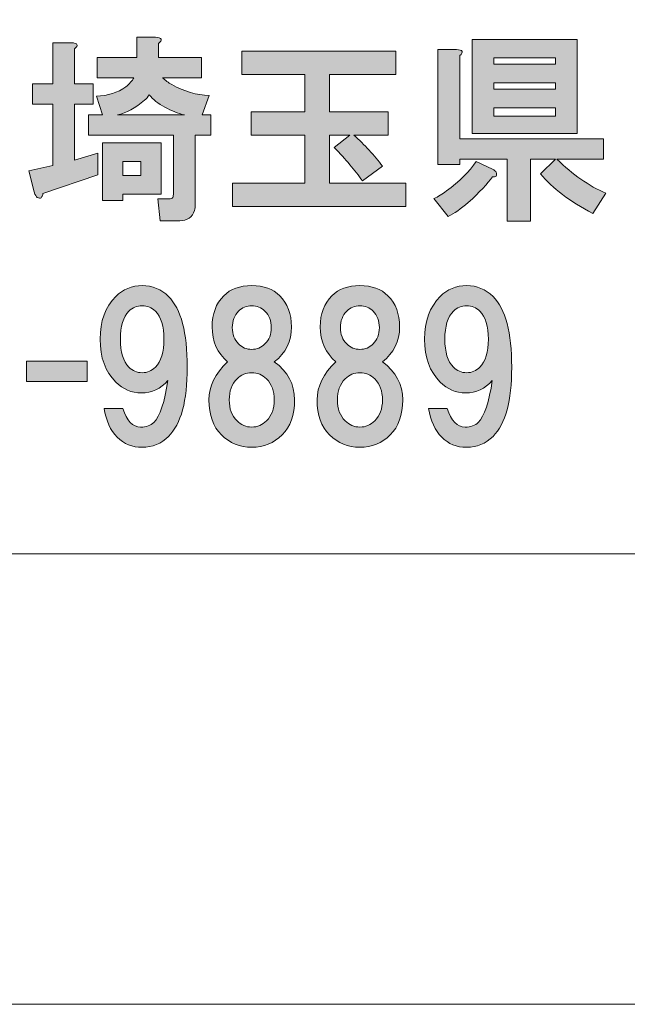
# Model space of a CAD drawing. Units: inches. Extents: x 0 to 297, y -210 to 0.
# Drawn here: x 45 to 55, y -210 to -194 of the extents above; entities that cross this region are included whole.
import ezdxf

# ---------------------------------------------------------------- set-up
doc = ezdxf.new("R2010")
doc.units = ezdxf.units.IN
doc.header["$MEASUREMENT"] = 0
doc.layers.add('レイヤー 1', color=7, linetype='Continuous')

# ---------------------------------------------------------------- blocks, each defined once
blk = doc.blocks.new('block 8')
at = {"layer": 'レイヤー 1'}
h = blk.add_hatch(color=18, dxfattribs=at)
h.dxf.hatch_style = 2
edge = h.paths.add_edge_path()
edge.add_spline(control_points=[(46.264, -194.757), (46.264, -194.757), (46.264, -195.315), (46.264, -195.315), (46.264, -195.315), (46.561, -195.315), (46.561, -195.315), (46.561, -195.315), (46.561, -195.637), (46.561, -195.637), (46.561, -195.637), (46.264, -195.637), (46.264, -195.637), (46.264, -195.637), (46.264, -196.53), (46.264, -196.53), (46.264, -196.53), (46.636, -196.419), (46.636, -196.419), (46.636, -196.419), (46.636, -196.766), (46.636, -196.766), (46.636, -196.766), (45.755, -197.064), (45.755, -197.064), (45.755, -197.088), (45.751, -197.105), (45.743, -197.113), (45.735, -197.13), (45.722, -197.138), (45.706, -197.138), (45.697, -197.138), (45.685, -197.134), (45.669, -197.126), (45.652, -197.117), (45.635, -197.088), (45.619, -197.039), (45.619, -197.039), (45.532, -196.704), (45.532, -196.704), (45.532, -196.704), (45.917, -196.617), (45.917, -196.617), (45.917, -196.617), (45.917, -195.637), (45.917, -195.637), (45.917, -195.637), (45.594, -195.637), (45.594, -195.637), (45.594, -195.637), (45.594, -195.315), (45.594, -195.315), (45.594, -195.315), (45.917, -195.315), (45.917, -195.315), (45.917, -195.315), (45.917, -194.658), (45.917, -194.658), (45.917, -194.658), (46.214, -194.658), (46.214, -194.658), (46.313, -194.666), (46.33, -194.699), (46.264, -194.757)], knot_values=[0, 0, 0, 0, 1, 1, 1, 2, 2, 2, 3, 3, 3, 4, 4, 4, 5, 5, 5, 6, 6, 6, 7, 7, 7, 8, 8, 8, 9, 9, 9, 10, 10, 10, 11, 11, 11, 12, 12, 12, 13, 13, 13, 14, 14, 14, 15, 15, 15, 16, 16, 16, 17, 17, 17, 18, 18, 18, 19, 19, 19, 20, 20, 20, 21, 21, 21, 21], degree=3, periodic=1)
edge = h.paths.add_edge_path()
edge.add_spline(control_points=[(47.603, -194.67), (47.603, -194.67), (47.603, -194.893), (47.603, -194.893), (47.603, -194.893), (48.285, -194.893), (48.285, -194.893), (48.285, -194.893), (48.285, -195.216), (48.285, -195.216), (48.285, -195.216), (47.665, -195.216), (47.665, -195.216), (47.707, -195.257), (47.756, -195.294), (47.814, -195.327), (48.013, -195.435), (48.211, -195.493), (48.409, -195.501), (48.409, -195.501), (48.298, -195.811), (48.298, -195.811), (48.298, -195.811), (48.434, -195.811), (48.434, -195.811), (48.434, -195.811), (48.434, -196.133), (48.434, -196.133), (48.434, -196.133), (48.186, -196.133), (48.186, -196.133), (48.186, -196.133), (48.186, -197.237), (48.186, -197.237), (48.186, -197.27), (48.182, -197.303), (48.174, -197.336), (48.141, -197.444), (48.062, -197.498), (47.938, -197.498), (47.938, -197.498), (47.628, -197.498), (47.628, -197.498), (47.628, -197.498), (47.591, -197.15), (47.591, -197.15), (47.591, -197.15), (47.765, -197.15), (47.765, -197.15), (47.798, -197.15), (47.818, -197.142), (47.827, -197.126), (47.835, -197.109), (47.839, -197.088), (47.839, -197.064), (47.839, -197.064), (47.839, -196.133), (47.839, -196.133), (47.839, -196.133), (46.487, -196.133), (46.487, -196.133), (46.487, -196.133), (46.487, -195.811), (46.487, -195.811), (46.487, -195.811), (46.71, -195.811), (46.71, -195.811), (46.71, -195.811), (46.611, -195.513), (46.611, -195.513), (46.793, -195.505), (46.95, -195.455), (47.082, -195.364), (47.14, -195.315), (47.182, -195.265), (47.206, -195.216), (47.206, -195.216), (46.624, -195.216), (46.624, -195.216), (46.624, -195.216), (46.624, -194.893), (46.624, -194.893), (46.624, -194.893), (47.256, -194.893), (47.256, -194.893), (47.256, -194.893), (47.256, -194.571), (47.256, -194.571), (47.256, -194.571), (47.554, -194.571), (47.554, -194.571), (47.653, -194.579), (47.669, -194.612), (47.603, -194.67)], knot_values=[0, 0, 0, 0, 1, 1, 1, 2, 2, 2, 3, 3, 3, 4, 4, 4, 5, 5, 5, 6, 6, 6, 7, 7, 7, 8, 8, 8, 9, 9, 9, 10, 10, 10, 11, 11, 11, 12, 12, 12, 13, 13, 13, 14, 14, 14, 15, 15, 15, 16, 16, 16, 17, 17, 17, 18, 18, 18, 19, 19, 19, 20, 20, 20, 21, 21, 21, 22, 22, 22, 23, 23, 23, 24, 24, 24, 25, 25, 25, 26, 26, 26, 27, 27, 27, 28, 28, 28, 29, 29, 29, 30, 30, 30, 31, 31, 31, 31], degree=3, periodic=1)
h.paths.add_polyline_path([(47.641, -197.076), (47.033, -197.076), (47.033, -197.175), (46.71, -197.175), (46.71, -196.257), (47.641, -196.257)])
edge = h.paths.add_edge_path()
edge.add_spline(control_points=[(48.013, -195.811), (47.913, -195.786), (47.81, -195.745), (47.703, -195.687), (47.595, -195.629), (47.512, -195.563), (47.454, -195.488), (47.43, -195.522), (47.405, -195.551), (47.38, -195.575), (47.231, -195.699), (47.087, -195.778), (46.946, -195.811), (46.946, -195.811), (48.013, -195.811), (48.013, -195.811)], knot_values=[0, 0, 0, 0, 1, 1, 1, 2, 2, 2, 3, 3, 3, 4, 4, 4, 5, 5, 5, 5], degree=3, periodic=1)
h.paths.add_polyline_path([(47.033, -196.555), (47.033, -196.778), (47.318, -196.778), (47.318, -196.555)])
h = blk.add_hatch(color=18, dxfattribs=at)
h.dxf.hatch_style = 2
edge = h.paths.add_edge_path()
edge.add_spline(control_points=[(52.985, -196.725), (52.993, -196.749), (52.993, -196.77), (52.985, -196.787), (52.968, -196.795), (52.947, -196.799), (52.923, -196.799), (52.848, -196.906), (52.72, -197.043), (52.538, -197.208), (52.422, -197.308), (52.315, -197.382), (52.216, -197.432), (52.216, -197.432), (51.992, -197.146), (51.992, -197.146), (52.058, -197.113), (52.125, -197.072), (52.191, -197.022), (52.397, -196.873), (52.555, -196.716), (52.662, -196.551), (52.662, -196.551), (52.923, -196.675), (52.923, -196.675), (52.956, -196.692), (52.976, -196.708), (52.985, -196.725)], knot_values=[0, 0, 0, 0, 1, 1, 1, 2, 2, 2, 3, 3, 3, 4, 4, 4, 5, 5, 5, 6, 6, 6, 7, 7, 7, 8, 8, 8, 9, 9, 9, 9], degree=3, periodic=1)
edge = h.paths.add_edge_path()
edge.add_spline(control_points=[(52.402, -194.864), (52.402, -194.864), (52.402, -196.191), (52.402, -196.191), (52.402, -196.191), (54.696, -196.191), (54.696, -196.191), (54.696, -196.191), (54.696, -196.514), (54.696, -196.514), (54.696, -196.514), (53.952, -196.514), (53.952, -196.514), (54.2, -196.762), (54.46, -196.944), (54.733, -197.059), (54.733, -197.059), (54.522, -197.382), (54.522, -197.382), (54.159, -197.192), (53.882, -196.981), (53.691, -196.749), (53.691, -196.749), (53.927, -196.514), (53.927, -196.514), (53.927, -196.514), (53.53, -196.514), (53.53, -196.514), (53.53, -196.514), (53.53, -197.506), (53.53, -197.506), (53.53, -197.506), (53.158, -197.506), (53.158, -197.506), (53.158, -197.506), (53.158, -196.514), (53.158, -196.514), (53.158, -196.514), (52.402, -196.514), (52.402, -196.514), (52.402, -196.514), (52.402, -196.601), (52.402, -196.601), (52.402, -196.601), (52.054, -196.601), (52.054, -196.601), (52.054, -196.601), (52.054, -194.765), (52.054, -194.765), (52.054, -194.765), (52.352, -194.765), (52.352, -194.765), (52.451, -194.773), (52.468, -194.806), (52.402, -194.864)], knot_values=[0, 0, 0, 0, 1, 1, 1, 2, 2, 2, 3, 3, 3, 4, 4, 4, 5, 5, 5, 6, 6, 6, 7, 7, 7, 8, 8, 8, 9, 9, 9, 10, 10, 10, 11, 11, 11, 12, 12, 12, 13, 13, 13, 14, 14, 14, 15, 15, 15, 16, 16, 16, 17, 17, 17, 18, 18, 18, 18], degree=3, periodic=1)
h.paths.add_polyline_path([(54.274, -196.104), (52.6, -196.104), (52.6, -194.604), (54.274, -194.604)])
h.paths.add_polyline_path([(52.947, -194.901), (52.947, -195.001), (53.927, -195.001), (53.927, -194.901)])
h.paths.add_polyline_path([(52.947, -195.298), (52.947, -195.398), (53.927, -195.398), (53.927, -195.298)])
h.paths.add_polyline_path([(52.947, -195.695), (52.947, -195.832), (53.927, -195.832), (53.927, -195.695)])
h = blk.add_hatch(color=18, dxfattribs=at)
h.dxf.hatch_style = 2
edge = h.paths.add_edge_path()
edge.add_spline(control_points=[(51.383, -195.163), (51.383, -195.163), (50.329, -195.163), (50.329, -195.163), (50.329, -195.163), (50.329, -195.759), (50.329, -195.759), (50.329, -195.759), (51.259, -195.759), (51.259, -195.759), (51.259, -195.759), (51.259, -196.131), (51.259, -196.131), (51.259, -196.131), (50.714, -196.131), (50.714, -196.131), (50.887, -196.288), (51.04, -196.453), (51.172, -196.627), (51.172, -196.627), (50.85, -196.862), (50.85, -196.862), (50.734, -196.697), (50.585, -196.519), (50.403, -196.329), (50.403, -196.329), (50.652, -196.131), (50.652, -196.131), (50.652, -196.131), (50.329, -196.131), (50.329, -196.131), (50.329, -196.131), (50.329, -196.9), (50.329, -196.9), (50.329, -196.9), (51.544, -196.9), (51.544, -196.9), (51.544, -196.9), (51.544, -197.272), (51.544, -197.272), (51.544, -197.272), (48.779, -197.272), (48.779, -197.272), (48.779, -197.272), (48.779, -196.9), (48.779, -196.9), (48.779, -196.9), (49.932, -196.9), (49.932, -196.9), (49.932, -196.9), (49.932, -196.131), (49.932, -196.131), (49.932, -196.131), (49.076, -196.131), (49.076, -196.131), (49.076, -196.131), (49.076, -195.759), (49.076, -195.759), (49.076, -195.759), (49.932, -195.759), (49.932, -195.759), (49.932, -195.759), (49.932, -195.163), (49.932, -195.163), (49.932, -195.163), (48.928, -195.163), (48.928, -195.163), (48.928, -195.163), (48.928, -194.791), (48.928, -194.791), (48.928, -194.791), (51.383, -194.791), (51.383, -194.791), (51.383, -194.791), (51.383, -195.163), (51.383, -195.163)], knot_values=[0, 0, 0, 0, 1, 1, 1, 2, 2, 2, 3, 3, 3, 4, 4, 4, 5, 5, 5, 6, 6, 6, 7, 7, 7, 8, 8, 8, 9, 9, 9, 10, 10, 10, 11, 11, 11, 12, 12, 12, 13, 13, 13, 14, 14, 14, 15, 15, 15, 16, 16, 16, 17, 17, 17, 18, 18, 18, 19, 19, 19, 20, 20, 20, 21, 21, 21, 22, 22, 22, 23, 23, 23, 24, 24, 24, 25, 25, 25, 25], degree=3, periodic=1)
h = blk.add_hatch(color=18, dxfattribs=at)
h.dxf.hatch_style = 2
edge = h.paths.add_edge_path()
edge.add_spline(control_points=[(46.943, -200.952), (46.836, -200.845), (46.765, -200.692), (46.732, -200.494), (46.732, -200.494), (47.03, -200.494), (47.03, -200.494), (47.096, -200.692), (47.191, -200.791), (47.315, -200.791), (47.406, -200.791), (47.477, -200.766), (47.526, -200.717), (47.625, -200.618), (47.7, -200.394), (47.749, -200.047), (47.634, -200.179), (47.493, -200.245), (47.328, -200.245), (47.171, -200.245), (47.034, -200.188), (46.918, -200.072), (46.753, -199.906), (46.67, -199.679), (46.67, -199.39), (46.67, -199.1), (46.753, -198.873), (46.918, -198.708), (47.034, -198.592), (47.175, -198.534), (47.34, -198.534), (47.505, -198.534), (47.646, -198.592), (47.762, -198.708), (47.96, -198.906), (48.059, -199.282), (48.059, -199.836), (48.059, -200.374), (47.96, -200.742), (47.762, -200.94), (47.646, -201.056), (47.505, -201.114), (47.34, -201.114), (47.183, -201.114), (47.051, -201.06), (46.943, -200.952)], knot_values=[0, 0, 0, 0, 1, 1, 1, 2, 2, 2, 3, 3, 3, 4, 4, 4, 5, 5, 5, 6, 6, 6, 7, 7, 7, 8, 8, 8, 9, 9, 9, 10, 10, 10, 11, 11, 11, 12, 12, 12, 13, 13, 13, 14, 14, 14, 15, 15, 15, 15], degree=3, periodic=1)
edge = h.paths.add_edge_path()
edge.add_spline(control_points=[(47.551, -199.836), (47.642, -199.745), (47.687, -199.596), (47.687, -199.39), (47.687, -199.183), (47.642, -199.034), (47.551, -198.943), (47.493, -198.885), (47.423, -198.856), (47.34, -198.856), (47.257, -198.856), (47.187, -198.885), (47.129, -198.943), (47.038, -199.034), (46.993, -199.183), (46.993, -199.39), (46.993, -199.596), (47.038, -199.745), (47.129, -199.836), (47.187, -199.894), (47.257, -199.923), (47.34, -199.923), (47.423, -199.923), (47.493, -199.894), (47.551, -199.836)], knot_values=[0, 0, 0, 0, 1, 1, 1, 2, 2, 2, 3, 3, 3, 4, 4, 4, 5, 5, 5, 6, 6, 6, 7, 7, 7, 8, 8, 8, 8], degree=3, periodic=1)
h = blk.add_hatch(color=18, dxfattribs=at)
h.dxf.hatch_style = 2
edge = h.paths.add_edge_path()
edge.add_spline(control_points=[(49.534, -198.695), (49.658, -198.819), (49.72, -198.985), (49.72, -199.191), (49.72, -199.423), (49.629, -199.609), (49.447, -199.749), (49.662, -199.906), (49.77, -200.109), (49.77, -200.357), (49.77, -200.597), (49.703, -200.783), (49.571, -200.915), (49.439, -201.048), (49.278, -201.114), (49.087, -201.114), (48.897, -201.114), (48.736, -201.048), (48.604, -200.915), (48.471, -200.783), (48.405, -200.597), (48.405, -200.357), (48.405, -200.142), (48.505, -199.94), (48.703, -199.749), (48.538, -199.609), (48.455, -199.423), (48.455, -199.191), (48.455, -198.985), (48.517, -198.819), (48.641, -198.695), (48.748, -198.588), (48.897, -198.534), (49.087, -198.534), (49.278, -198.534), (49.426, -198.588), (49.534, -198.695)], knot_values=[0, 0, 0, 0, 1, 1, 1, 2, 2, 2, 3, 3, 3, 4, 4, 4, 5, 5, 5, 6, 6, 6, 7, 7, 7, 8, 8, 8, 9, 9, 9, 10, 10, 10, 11, 11, 11, 12, 12, 12, 12], degree=3, periodic=1)
edge = h.paths.add_edge_path()
edge.add_spline(control_points=[(48.852, -200.692), (48.918, -200.758), (48.996, -200.791), (49.087, -200.791), (49.178, -200.791), (49.257, -200.758), (49.323, -200.692), (49.406, -200.609), (49.447, -200.498), (49.447, -200.357), (49.447, -200.217), (49.406, -200.105), (49.323, -200.022), (49.257, -199.956), (49.178, -199.923), (49.087, -199.923), (48.996, -199.923), (48.918, -199.956), (48.852, -200.022), (48.769, -200.105), (48.728, -200.217), (48.728, -200.357), (48.728, -200.498), (48.769, -200.609), (48.852, -200.692)], knot_values=[0, 0, 0, 0, 1, 1, 1, 2, 2, 2, 3, 3, 3, 4, 4, 4, 5, 5, 5, 6, 6, 6, 7, 7, 7, 8, 8, 8, 8], degree=3, periodic=1)
edge = h.paths.add_edge_path()
edge.add_spline(control_points=[(49.298, -198.943), (49.24, -198.885), (49.17, -198.856), (49.087, -198.856), (49.005, -198.856), (48.934, -198.885), (48.877, -198.943), (48.81, -199.009), (48.777, -199.096), (48.777, -199.204), (48.777, -199.311), (48.81, -199.398), (48.877, -199.464), (48.934, -199.522), (49.005, -199.551), (49.087, -199.551), (49.17, -199.551), (49.24, -199.522), (49.298, -199.464), (49.364, -199.398), (49.398, -199.311), (49.398, -199.204), (49.398, -199.096), (49.364, -199.009), (49.298, -198.943)], knot_values=[0, 0, 0, 0, 1, 1, 1, 2, 2, 2, 3, 3, 3, 4, 4, 4, 5, 5, 5, 6, 6, 6, 7, 7, 7, 8, 8, 8, 8], degree=3, periodic=1)
h = blk.add_hatch(color=18, dxfattribs=at)
h.dxf.hatch_style = 2
edge = h.paths.add_edge_path()
edge.add_spline(control_points=[(51.258, -198.695), (51.382, -198.819), (51.444, -198.985), (51.444, -199.191), (51.444, -199.423), (51.353, -199.609), (51.171, -199.749), (51.386, -199.906), (51.493, -200.109), (51.493, -200.357), (51.493, -200.597), (51.427, -200.783), (51.295, -200.915), (51.163, -201.048), (51.002, -201.114), (50.811, -201.114), (50.621, -201.114), (50.46, -201.048), (50.328, -200.915), (50.195, -200.783), (50.129, -200.597), (50.129, -200.357), (50.129, -200.142), (50.228, -199.94), (50.427, -199.749), (50.262, -199.609), (50.179, -199.423), (50.179, -199.191), (50.179, -198.985), (50.241, -198.819), (50.365, -198.695), (50.472, -198.588), (50.621, -198.534), (50.811, -198.534), (51.002, -198.534), (51.15, -198.588), (51.258, -198.695)], knot_values=[0, 0, 0, 0, 1, 1, 1, 2, 2, 2, 3, 3, 3, 4, 4, 4, 5, 5, 5, 6, 6, 6, 7, 7, 7, 8, 8, 8, 9, 9, 9, 10, 10, 10, 11, 11, 11, 12, 12, 12, 12], degree=3, periodic=1)
edge = h.paths.add_edge_path()
edge.add_spline(control_points=[(50.576, -200.692), (50.642, -200.758), (50.72, -200.791), (50.811, -200.791), (50.902, -200.791), (50.981, -200.758), (51.047, -200.692), (51.13, -200.609), (51.171, -200.498), (51.171, -200.357), (51.171, -200.217), (51.13, -200.105), (51.047, -200.022), (50.981, -199.956), (50.902, -199.923), (50.811, -199.923), (50.72, -199.923), (50.642, -199.956), (50.576, -200.022), (50.493, -200.105), (50.452, -200.217), (50.452, -200.357), (50.452, -200.498), (50.493, -200.609), (50.576, -200.692)], knot_values=[0, 0, 0, 0, 1, 1, 1, 2, 2, 2, 3, 3, 3, 4, 4, 4, 5, 5, 5, 6, 6, 6, 7, 7, 7, 8, 8, 8, 8], degree=3, periodic=1)
edge = h.paths.add_edge_path()
edge.add_spline(control_points=[(51.022, -198.943), (50.964, -198.885), (50.894, -198.856), (50.811, -198.856), (50.729, -198.856), (50.658, -198.885), (50.601, -198.943), (50.534, -199.009), (50.501, -199.096), (50.501, -199.204), (50.501, -199.311), (50.534, -199.398), (50.601, -199.464), (50.658, -199.522), (50.729, -199.551), (50.811, -199.551), (50.894, -199.551), (50.964, -199.522), (51.022, -199.464), (51.088, -199.398), (51.121, -199.311), (51.121, -199.204), (51.121, -199.096), (51.088, -199.009), (51.022, -198.943)], knot_values=[0, 0, 0, 0, 1, 1, 1, 2, 2, 2, 3, 3, 3, 4, 4, 4, 5, 5, 5, 6, 6, 6, 7, 7, 7, 8, 8, 8, 8], degree=3, periodic=1)
h = blk.add_hatch(color=18, dxfattribs=at)
h.dxf.hatch_style = 2
edge = h.paths.add_edge_path()
edge.add_spline(control_points=[(52.115, -200.952), (52.008, -200.845), (51.937, -200.692), (51.904, -200.494), (51.904, -200.494), (52.202, -200.494), (52.202, -200.494), (52.268, -200.692), (52.363, -200.791), (52.487, -200.791), (52.578, -200.791), (52.648, -200.766), (52.698, -200.717), (52.797, -200.618), (52.872, -200.394), (52.921, -200.047), (52.805, -200.179), (52.665, -200.245), (52.499, -200.245), (52.342, -200.245), (52.206, -200.188), (52.09, -200.072), (51.925, -199.906), (51.842, -199.679), (51.842, -199.39), (51.842, -199.1), (51.925, -198.873), (52.09, -198.708), (52.206, -198.592), (52.347, -198.534), (52.512, -198.534), (52.677, -198.534), (52.818, -198.592), (52.934, -198.708), (53.132, -198.906), (53.231, -199.282), (53.231, -199.836), (53.231, -200.374), (53.132, -200.742), (52.934, -200.94), (52.818, -201.056), (52.677, -201.114), (52.512, -201.114), (52.355, -201.114), (52.222, -201.06), (52.115, -200.952)], knot_values=[0, 0, 0, 0, 1, 1, 1, 2, 2, 2, 3, 3, 3, 4, 4, 4, 5, 5, 5, 6, 6, 6, 7, 7, 7, 8, 8, 8, 9, 9, 9, 10, 10, 10, 11, 11, 11, 12, 12, 12, 13, 13, 13, 14, 14, 14, 15, 15, 15, 15], degree=3, periodic=1)
edge = h.paths.add_edge_path()
edge.add_spline(control_points=[(52.723, -199.836), (52.814, -199.745), (52.859, -199.596), (52.859, -199.39), (52.859, -199.183), (52.814, -199.034), (52.723, -198.943), (52.665, -198.885), (52.595, -198.856), (52.512, -198.856), (52.429, -198.856), (52.359, -198.885), (52.301, -198.943), (52.21, -199.034), (52.165, -199.183), (52.165, -199.39), (52.165, -199.596), (52.21, -199.745), (52.301, -199.836), (52.359, -199.894), (52.429, -199.923), (52.512, -199.923), (52.595, -199.923), (52.665, -199.894), (52.723, -199.836)], knot_values=[0, 0, 0, 0, 1, 1, 1, 2, 2, 2, 3, 3, 3, 4, 4, 4, 5, 5, 5, 6, 6, 6, 7, 7, 7, 8, 8, 8, 8], degree=3, periodic=1)
h = blk.add_hatch(color=18, dxfattribs=at)
h.dxf.hatch_style = 2
h.paths.add_polyline_path([(46.462, -200.064), (45.495, -200.064), (45.495, -199.741), (46.462, -199.741)])
at = {"layer": 'レイヤー 1', "lineweight": 0}
for points in [[(54.274, -196.104), (52.6, -196.104), (52.6, -194.604), (54.274, -194.604), (54.274, -196.104)], [(52.947, -194.901), (52.947, -195.001), (53.927, -195.001), (53.927, -194.901), (52.947, -194.901)], [(52.947, -195.298), (52.947, -195.398), (53.927, -195.398), (53.927, -195.298), (52.947, -195.298)], [(52.947, -195.695), (52.947, -195.832), (53.927, -195.832), (53.927, -195.695), (52.947, -195.695)], [(47.641, -197.076), (47.033, -197.076), (47.033, -197.175), (46.71, -197.175), (46.71, -196.257), (47.641, -196.257), (47.641, -197.076)], [(47.033, -196.555), (47.033, -196.778), (47.318, -196.778), (47.318, -196.555), (47.033, -196.555)], [(46.462, -200.064), (45.495, -200.064), (45.495, -199.741), (46.462, -199.741), (46.462, -200.064)]]:
    blk.add_lwpolyline(points, dxfattribs=at)
for points, knots in [([(46.264, -194.757), (46.264, -194.757), (46.264, -195.315), (46.264, -195.315), (46.264, -195.315), (46.561, -195.315), (46.561, -195.315), (46.561, -195.315), (46.561, -195.637), (46.561, -195.637), (46.561, -195.637), (46.264, -195.637), (46.264, -195.637), (46.264, -195.637), (46.264, -196.53), (46.264, -196.53), (46.264, -196.53), (46.636, -196.419), (46.636, -196.419), (46.636, -196.419), (46.636, -196.766), (46.636, -196.766), (46.636, -196.766), (45.755, -197.064), (45.755, -197.064), (45.755, -197.088), (45.751, -197.105), (45.743, -197.113), (45.735, -197.13), (45.722, -197.138), (45.706, -197.138), (45.697, -197.138), (45.685, -197.134), (45.669, -197.126), (45.652, -197.117), (45.635, -197.088), (45.619, -197.039), (45.619, -197.039), (45.532, -196.704), (45.532, -196.704), (45.532, -196.704), (45.917, -196.617), (45.917, -196.617), (45.917, -196.617), (45.917, -195.637), (45.917, -195.637), (45.917, -195.637), (45.594, -195.637), (45.594, -195.637), (45.594, -195.637), (45.594, -195.315), (45.594, -195.315), (45.594, -195.315), (45.917, -195.315), (45.917, -195.315), (45.917, -195.315), (45.917, -194.658), (45.917, -194.658), (45.917, -194.658), (46.214, -194.658), (46.214, -194.658), (46.313, -194.666), (46.33, -194.699), (46.264, -194.757)], [0, 0, 0, 0, 1, 1, 1, 2, 2, 2, 3, 3, 3, 4, 4, 4, 5, 5, 5, 6, 6, 6, 7, 7, 7, 8, 8, 8, 9, 9, 9, 10, 10, 10, 11, 11, 11, 12, 12, 12, 13, 13, 13, 14, 14, 14, 15, 15, 15, 16, 16, 16, 17, 17, 17, 18, 18, 18, 19, 19, 19, 20, 20, 20, 21, 21, 21, 21]), ([(47.603, -194.67), (47.603, -194.67), (47.603, -194.893), (47.603, -194.893), (47.603, -194.893), (48.285, -194.893), (48.285, -194.893), (48.285, -194.893), (48.285, -195.216), (48.285, -195.216), (48.285, -195.216), (47.665, -195.216), (47.665, -195.216), (47.707, -195.257), (47.756, -195.294), (47.814, -195.327), (48.013, -195.435), (48.211, -195.493), (48.409, -195.501), (48.409, -195.501), (48.298, -195.811), (48.298, -195.811), (48.298, -195.811), (48.434, -195.811), (48.434, -195.811), (48.434, -195.811), (48.434, -196.133), (48.434, -196.133), (48.434, -196.133), (48.186, -196.133), (48.186, -196.133), (48.186, -196.133), (48.186, -197.237), (48.186, -197.237), (48.186, -197.27), (48.182, -197.303), (48.174, -197.336), (48.141, -197.444), (48.062, -197.498), (47.938, -197.498), (47.938, -197.498), (47.628, -197.498), (47.628, -197.498), (47.628, -197.498), (47.591, -197.15), (47.591, -197.15), (47.591, -197.15), (47.765, -197.15), (47.765, -197.15), (47.798, -197.15), (47.818, -197.142), (47.827, -197.126), (47.835, -197.109), (47.839, -197.088), (47.839, -197.064), (47.839, -197.064), (47.839, -196.133), (47.839, -196.133), (47.839, -196.133), (46.487, -196.133), (46.487, -196.133), (46.487, -196.133), (46.487, -195.811), (46.487, -195.811), (46.487, -195.811), (46.71, -195.811), (46.71, -195.811), (46.71, -195.811), (46.611, -195.513), (46.611, -195.513), (46.793, -195.505), (46.95, -195.455), (47.082, -195.364), (47.14, -195.315), (47.182, -195.265), (47.206, -195.216), (47.206, -195.216), (46.624, -195.216), (46.624, -195.216), (46.624, -195.216), (46.624, -194.893), (46.624, -194.893), (46.624, -194.893), (47.256, -194.893), (47.256, -194.893), (47.256, -194.893), (47.256, -194.571), (47.256, -194.571), (47.256, -194.571), (47.554, -194.571), (47.554, -194.571), (47.653, -194.579), (47.669, -194.612), (47.603, -194.67)], [0, 0, 0, 0, 1, 1, 1, 2, 2, 2, 3, 3, 3, 4, 4, 4, 5, 5, 5, 6, 6, 6, 7, 7, 7, 8, 8, 8, 9, 9, 9, 10, 10, 10, 11, 11, 11, 12, 12, 12, 13, 13, 13, 14, 14, 14, 15, 15, 15, 16, 16, 16, 17, 17, 17, 18, 18, 18, 19, 19, 19, 20, 20, 20, 21, 21, 21, 22, 22, 22, 23, 23, 23, 24, 24, 24, 25, 25, 25, 26, 26, 26, 27, 27, 27, 28, 28, 28, 29, 29, 29, 30, 30, 30, 31, 31, 31, 31]), ([(51.383, -195.163), (51.383, -195.163), (50.329, -195.163), (50.329, -195.163), (50.329, -195.163), (50.329, -195.759), (50.329, -195.759), (50.329, -195.759), (51.259, -195.759), (51.259, -195.759), (51.259, -195.759), (51.259, -196.131), (51.259, -196.131), (51.259, -196.131), (50.714, -196.131), (50.714, -196.131), (50.887, -196.288), (51.04, -196.453), (51.172, -196.627), (51.172, -196.627), (50.85, -196.862), (50.85, -196.862), (50.734, -196.697), (50.585, -196.519), (50.403, -196.329), (50.403, -196.329), (50.652, -196.131), (50.652, -196.131), (50.652, -196.131), (50.329, -196.131), (50.329, -196.131), (50.329, -196.131), (50.329, -196.9), (50.329, -196.9), (50.329, -196.9), (51.544, -196.9), (51.544, -196.9), (51.544, -196.9), (51.544, -197.272), (51.544, -197.272), (51.544, -197.272), (48.779, -197.272), (48.779, -197.272), (48.779, -197.272), (48.779, -196.9), (48.779, -196.9), (48.779, -196.9), (49.932, -196.9), (49.932, -196.9), (49.932, -196.9), (49.932, -196.131), (49.932, -196.131), (49.932, -196.131), (49.076, -196.131), (49.076, -196.131), (49.076, -196.131), (49.076, -195.759), (49.076, -195.759), (49.076, -195.759), (49.932, -195.759), (49.932, -195.759), (49.932, -195.759), (49.932, -195.163), (49.932, -195.163), (49.932, -195.163), (48.928, -195.163), (48.928, -195.163), (48.928, -195.163), (48.928, -194.791), (48.928, -194.791), (48.928, -194.791), (51.383, -194.791), (51.383, -194.791), (51.383, -194.791), (51.383, -195.163), (51.383, -195.163)], [0, 0, 0, 0, 1, 1, 1, 2, 2, 2, 3, 3, 3, 4, 4, 4, 5, 5, 5, 6, 6, 6, 7, 7, 7, 8, 8, 8, 9, 9, 9, 10, 10, 10, 11, 11, 11, 12, 12, 12, 13, 13, 13, 14, 14, 14, 15, 15, 15, 16, 16, 16, 17, 17, 17, 18, 18, 18, 19, 19, 19, 20, 20, 20, 21, 21, 21, 22, 22, 22, 23, 23, 23, 24, 24, 24, 25, 25, 25, 25]), ([(52.402, -194.864), (52.402, -194.864), (52.402, -196.191), (52.402, -196.191), (52.402, -196.191), (54.696, -196.191), (54.696, -196.191), (54.696, -196.191), (54.696, -196.514), (54.696, -196.514), (54.696, -196.514), (53.952, -196.514), (53.952, -196.514), (54.2, -196.762), (54.46, -196.944), (54.733, -197.059), (54.733, -197.059), (54.522, -197.382), (54.522, -197.382), (54.159, -197.192), (53.882, -196.981), (53.691, -196.749), (53.691, -196.749), (53.927, -196.514), (53.927, -196.514), (53.927, -196.514), (53.53, -196.514), (53.53, -196.514), (53.53, -196.514), (53.53, -197.506), (53.53, -197.506), (53.53, -197.506), (53.158, -197.506), (53.158, -197.506), (53.158, -197.506), (53.158, -196.514), (53.158, -196.514), (53.158, -196.514), (52.402, -196.514), (52.402, -196.514), (52.402, -196.514), (52.402, -196.601), (52.402, -196.601), (52.402, -196.601), (52.054, -196.601), (52.054, -196.601), (52.054, -196.601), (52.054, -194.765), (52.054, -194.765), (52.054, -194.765), (52.352, -194.765), (52.352, -194.765), (52.451, -194.773), (52.468, -194.806), (52.402, -194.864)], [0, 0, 0, 0, 1, 1, 1, 2, 2, 2, 3, 3, 3, 4, 4, 4, 5, 5, 5, 6, 6, 6, 7, 7, 7, 8, 8, 8, 9, 9, 9, 10, 10, 10, 11, 11, 11, 12, 12, 12, 13, 13, 13, 14, 14, 14, 15, 15, 15, 16, 16, 16, 17, 17, 17, 18, 18, 18, 18]), ([(48.013, -195.811), (47.913, -195.786), (47.81, -195.745), (47.703, -195.687), (47.595, -195.629), (47.512, -195.563), (47.454, -195.488), (47.43, -195.522), (47.405, -195.551), (47.38, -195.575), (47.231, -195.699), (47.087, -195.778), (46.946, -195.811), (46.946, -195.811), (48.013, -195.811), (48.013, -195.811)], [0, 0, 0, 0, 1, 1, 1, 2, 2, 2, 3, 3, 3, 4, 4, 4, 5, 5, 5, 5]), ([(52.985, -196.725), (52.993, -196.749), (52.993, -196.77), (52.985, -196.787), (52.968, -196.795), (52.947, -196.799), (52.923, -196.799), (52.848, -196.906), (52.72, -197.043), (52.538, -197.208), (52.422, -197.308), (52.315, -197.382), (52.216, -197.432), (52.216, -197.432), (51.992, -197.146), (51.992, -197.146), (52.058, -197.113), (52.125, -197.072), (52.191, -197.022), (52.397, -196.873), (52.555, -196.716), (52.662, -196.551), (52.662, -196.551), (52.923, -196.675), (52.923, -196.675), (52.956, -196.692), (52.976, -196.708), (52.985, -196.725)], [0, 0, 0, 0, 1, 1, 1, 2, 2, 2, 3, 3, 3, 4, 4, 4, 5, 5, 5, 6, 6, 6, 7, 7, 7, 8, 8, 8, 9, 9, 9, 9]), ([(46.943, -200.952), (46.836, -200.845), (46.765, -200.692), (46.732, -200.494), (46.732, -200.494), (47.03, -200.494), (47.03, -200.494), (47.096, -200.692), (47.191, -200.791), (47.315, -200.791), (47.406, -200.791), (47.477, -200.766), (47.526, -200.717), (47.625, -200.618), (47.7, -200.394), (47.749, -200.047), (47.634, -200.179), (47.493, -200.245), (47.328, -200.245), (47.171, -200.245), (47.034, -200.188), (46.918, -200.072), (46.753, -199.906), (46.67, -199.679), (46.67, -199.39), (46.67, -199.1), (46.753, -198.873), (46.918, -198.708), (47.034, -198.592), (47.175, -198.534), (47.34, -198.534), (47.505, -198.534), (47.646, -198.592), (47.762, -198.708), (47.96, -198.906), (48.059, -199.282), (48.059, -199.836), (48.059, -200.374), (47.96, -200.742), (47.762, -200.94), (47.646, -201.056), (47.505, -201.114), (47.34, -201.114), (47.183, -201.114), (47.051, -201.06), (46.943, -200.952)], [0, 0, 0, 0, 1, 1, 1, 2, 2, 2, 3, 3, 3, 4, 4, 4, 5, 5, 5, 6, 6, 6, 7, 7, 7, 8, 8, 8, 9, 9, 9, 10, 10, 10, 11, 11, 11, 12, 12, 12, 13, 13, 13, 14, 14, 14, 15, 15, 15, 15]), ([(49.534, -198.695), (49.658, -198.819), (49.72, -198.985), (49.72, -199.191), (49.72, -199.423), (49.629, -199.609), (49.447, -199.749), (49.662, -199.906), (49.77, -200.109), (49.77, -200.357), (49.77, -200.597), (49.703, -200.783), (49.571, -200.915), (49.439, -201.048), (49.278, -201.114), (49.087, -201.114), (48.897, -201.114), (48.736, -201.048), (48.604, -200.915), (48.471, -200.783), (48.405, -200.597), (48.405, -200.357), (48.405, -200.142), (48.505, -199.94), (48.703, -199.749), (48.538, -199.609), (48.455, -199.423), (48.455, -199.191), (48.455, -198.985), (48.517, -198.819), (48.641, -198.695), (48.748, -198.588), (48.897, -198.534), (49.087, -198.534), (49.278, -198.534), (49.426, -198.588), (49.534, -198.695)], [0, 0, 0, 0, 1, 1, 1, 2, 2, 2, 3, 3, 3, 4, 4, 4, 5, 5, 5, 6, 6, 6, 7, 7, 7, 8, 8, 8, 9, 9, 9, 10, 10, 10, 11, 11, 11, 12, 12, 12, 12]), ([(51.258, -198.695), (51.382, -198.819), (51.444, -198.985), (51.444, -199.191), (51.444, -199.423), (51.353, -199.609), (51.171, -199.749), (51.386, -199.906), (51.493, -200.109), (51.493, -200.357), (51.493, -200.597), (51.427, -200.783), (51.295, -200.915), (51.163, -201.048), (51.002, -201.114), (50.811, -201.114), (50.621, -201.114), (50.46, -201.048), (50.328, -200.915), (50.195, -200.783), (50.129, -200.597), (50.129, -200.357), (50.129, -200.142), (50.228, -199.94), (50.427, -199.749), (50.262, -199.609), (50.179, -199.423), (50.179, -199.191), (50.179, -198.985), (50.241, -198.819), (50.365, -198.695), (50.472, -198.588), (50.621, -198.534), (50.811, -198.534), (51.002, -198.534), (51.15, -198.588), (51.258, -198.695)], [0, 0, 0, 0, 1, 1, 1, 2, 2, 2, 3, 3, 3, 4, 4, 4, 5, 5, 5, 6, 6, 6, 7, 7, 7, 8, 8, 8, 9, 9, 9, 10, 10, 10, 11, 11, 11, 12, 12, 12, 12]), ([(52.115, -200.952), (52.008, -200.845), (51.937, -200.692), (51.904, -200.494), (51.904, -200.494), (52.202, -200.494), (52.202, -200.494), (52.268, -200.692), (52.363, -200.791), (52.487, -200.791), (52.578, -200.791), (52.648, -200.766), (52.698, -200.717), (52.797, -200.618), (52.872, -200.394), (52.921, -200.047), (52.805, -200.179), (52.665, -200.245), (52.499, -200.245), (52.342, -200.245), (52.206, -200.188), (52.09, -200.072), (51.925, -199.906), (51.842, -199.679), (51.842, -199.39), (51.842, -199.1), (51.925, -198.873), (52.09, -198.708), (52.206, -198.592), (52.347, -198.534), (52.512, -198.534), (52.677, -198.534), (52.818, -198.592), (52.934, -198.708), (53.132, -198.906), (53.231, -199.282), (53.231, -199.836), (53.231, -200.374), (53.132, -200.742), (52.934, -200.94), (52.818, -201.056), (52.677, -201.114), (52.512, -201.114), (52.355, -201.114), (52.222, -201.06), (52.115, -200.952)], [0, 0, 0, 0, 1, 1, 1, 2, 2, 2, 3, 3, 3, 4, 4, 4, 5, 5, 5, 6, 6, 6, 7, 7, 7, 8, 8, 8, 9, 9, 9, 10, 10, 10, 11, 11, 11, 12, 12, 12, 13, 13, 13, 14, 14, 14, 15, 15, 15, 15]), ([(47.551, -199.836), (47.642, -199.745), (47.687, -199.596), (47.687, -199.39), (47.687, -199.183), (47.642, -199.034), (47.551, -198.943), (47.493, -198.885), (47.423, -198.856), (47.34, -198.856), (47.257, -198.856), (47.187, -198.885), (47.129, -198.943), (47.038, -199.034), (46.993, -199.183), (46.993, -199.39), (46.993, -199.596), (47.038, -199.745), (47.129, -199.836), (47.187, -199.894), (47.257, -199.923), (47.34, -199.923), (47.423, -199.923), (47.493, -199.894), (47.551, -199.836)], [0, 0, 0, 0, 1, 1, 1, 2, 2, 2, 3, 3, 3, 4, 4, 4, 5, 5, 5, 6, 6, 6, 7, 7, 7, 8, 8, 8, 8]), ([(49.298, -198.943), (49.24, -198.885), (49.17, -198.856), (49.087, -198.856), (49.005, -198.856), (48.934, -198.885), (48.877, -198.943), (48.81, -199.009), (48.777, -199.096), (48.777, -199.204), (48.777, -199.311), (48.81, -199.398), (48.877, -199.464), (48.934, -199.522), (49.005, -199.551), (49.087, -199.551), (49.17, -199.551), (49.24, -199.522), (49.298, -199.464), (49.364, -199.398), (49.398, -199.311), (49.398, -199.204), (49.398, -199.096), (49.364, -199.009), (49.298, -198.943)], [0, 0, 0, 0, 1, 1, 1, 2, 2, 2, 3, 3, 3, 4, 4, 4, 5, 5, 5, 6, 6, 6, 7, 7, 7, 8, 8, 8, 8]), ([(51.022, -198.943), (50.964, -198.885), (50.894, -198.856), (50.811, -198.856), (50.729, -198.856), (50.658, -198.885), (50.601, -198.943), (50.534, -199.009), (50.501, -199.096), (50.501, -199.204), (50.501, -199.311), (50.534, -199.398), (50.601, -199.464), (50.658, -199.522), (50.729, -199.551), (50.811, -199.551), (50.894, -199.551), (50.964, -199.522), (51.022, -199.464), (51.088, -199.398), (51.121, -199.311), (51.121, -199.204), (51.121, -199.096), (51.088, -199.009), (51.022, -198.943)], [0, 0, 0, 0, 1, 1, 1, 2, 2, 2, 3, 3, 3, 4, 4, 4, 5, 5, 5, 6, 6, 6, 7, 7, 7, 8, 8, 8, 8]), ([(52.723, -199.836), (52.814, -199.745), (52.859, -199.596), (52.859, -199.39), (52.859, -199.183), (52.814, -199.034), (52.723, -198.943), (52.665, -198.885), (52.595, -198.856), (52.512, -198.856), (52.429, -198.856), (52.359, -198.885), (52.301, -198.943), (52.21, -199.034), (52.165, -199.183), (52.165, -199.39), (52.165, -199.596), (52.21, -199.745), (52.301, -199.836), (52.359, -199.894), (52.429, -199.923), (52.512, -199.923), (52.595, -199.923), (52.665, -199.894), (52.723, -199.836)], [0, 0, 0, 0, 1, 1, 1, 2, 2, 2, 3, 3, 3, 4, 4, 4, 5, 5, 5, 6, 6, 6, 7, 7, 7, 8, 8, 8, 8]), ([(48.852, -200.692), (48.918, -200.758), (48.996, -200.791), (49.087, -200.791), (49.178, -200.791), (49.257, -200.758), (49.323, -200.692), (49.406, -200.609), (49.447, -200.498), (49.447, -200.357), (49.447, -200.217), (49.406, -200.105), (49.323, -200.022), (49.257, -199.956), (49.178, -199.923), (49.087, -199.923), (48.996, -199.923), (48.918, -199.956), (48.852, -200.022), (48.769, -200.105), (48.728, -200.217), (48.728, -200.357), (48.728, -200.498), (48.769, -200.609), (48.852, -200.692)], [0, 0, 0, 0, 1, 1, 1, 2, 2, 2, 3, 3, 3, 4, 4, 4, 5, 5, 5, 6, 6, 6, 7, 7, 7, 8, 8, 8, 8]), ([(50.576, -200.692), (50.642, -200.758), (50.72, -200.791), (50.811, -200.791), (50.902, -200.791), (50.981, -200.758), (51.047, -200.692), (51.13, -200.609), (51.171, -200.498), (51.171, -200.357), (51.171, -200.217), (51.13, -200.105), (51.047, -200.022), (50.981, -199.956), (50.902, -199.923), (50.811, -199.923), (50.72, -199.923), (50.642, -199.956), (50.576, -200.022), (50.493, -200.105), (50.452, -200.217), (50.452, -200.357), (50.452, -200.498), (50.493, -200.609), (50.576, -200.692)], [0, 0, 0, 0, 1, 1, 1, 2, 2, 2, 3, 3, 3, 4, 4, 4, 5, 5, 5, 6, 6, 6, 7, 7, 7, 8, 8, 8, 8])]:
    blk.add_open_spline(points, degree=3, knots=knots, dxfattribs=at)
blk = doc.blocks.new('block 2')
at = {"layer": 'レイヤー 1', "color": 7, "lineweight": 18}
blk.add_lwpolyline([(6.477, -202.811), (91.017, -202.811), (91.017, -186.81), (6.477, -186.81), (6.477, -202.811)], dxfattribs=at)
at = {"layer": 'レイヤー 1'}
blk.add_blockref('block 8', (0, 0), dxfattribs=at)

msp = doc.modelspace()

# ---------------------------------------------------------------- linework, layer by layer
at = {"layer": 'レイヤー 1', "lineweight": 0}
msp.add_lwpolyline([(297, -210.002), (0, -210.002), (0, 0), (297, 0), (297, -210.002)], dxfattribs=at)

# ---------------------------------------------------------------- block references
at = {"layer": 'レイヤー 1'}
msp.add_blockref('block 2', (0, 0), dxfattribs=at)

doc.saveas('drawing.dxf')
